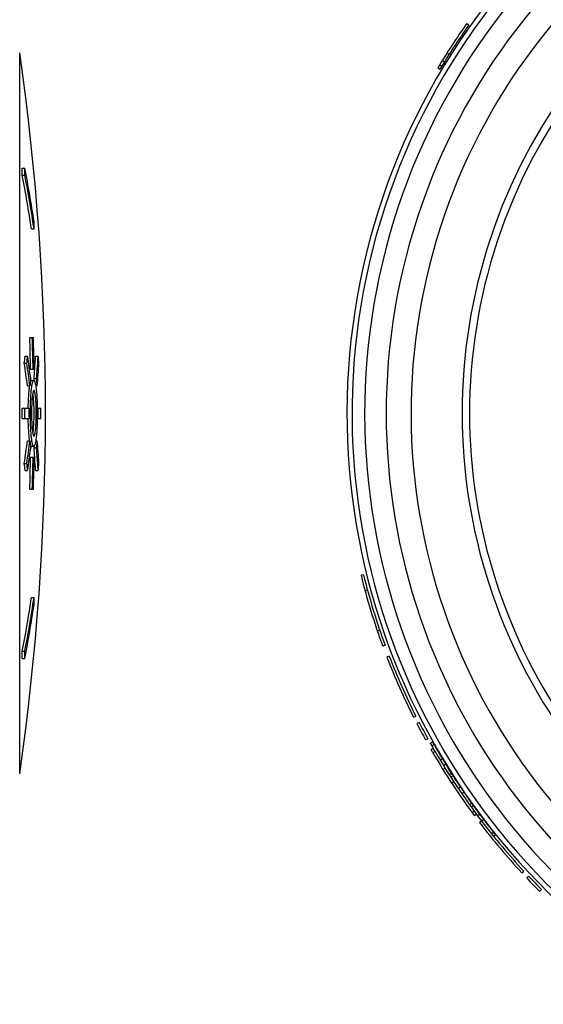
# Model space of a CAD drawing. Units: millimetres. Extents: x 0 to 420, y 0 to 297.
# Drawn here: x 334 to 355, y 142 to 181 of the extents above; entities that cross this region are included whole.
import ezdxf

# ---------------------------------------------------------------- set-up
doc = ezdxf.new("R2010")
doc.units = ezdxf.units.MM
doc.header["$LTSCALE"] = 23.1
doc.layers.get('0').update_dxf_attribs({"linetype": 'CONTINUOUS'})
doc.layers.add('A_STD', color=7, linetype='CONTINUOUS')

msp = doc.modelspace()

# ---------------------------------------------------------------- linework, layer by layer
at = {"color": 7, "linetype": 'Continuous'}
for p, q in [((351.662, 180.751), (351.743, 180.693)), ((350.88, 179.586), (350.965, 179.533)), ((350.513, 178.989), (350.598, 178.938)), ((347.575, 158.967), (347.478, 158.943)), ((347.736, 158.351), (347.639, 158.324)), ((348.218, 156.777), (348.123, 156.745)), ((348.43, 156.177), (348.337, 156.142)), ((348.595, 155.742), (348.502, 155.706)), ((349.555, 153.337), (349.644, 153.382)), ((349.772, 153.132), (349.683, 153.086)), ((350.118, 152.485), (350.031, 152.437)), ((350.216, 152.311), (350.303, 152.36)), ((350.216, 152.311), (350.243, 152.263)), ((350.243, 152.263), (350.277, 152.202)), ((350.277, 152.202), (350.364, 152.252)), ((350.303, 152.36), (350.323, 152.324)), ((350.323, 152.324), (350.364, 152.252)), ((350.334, 152.103), (350.247, 152.053)), ((350.288, 151.983), (350.247, 152.053)), ((350.319, 151.928), (350.288, 151.983)), ((350.362, 152.055), (350.334, 152.103)), ((350.406, 151.979), (350.362, 152.055)), ((350.605, 151.642), (350.691, 151.693)), ((350.735, 151.428), (350.82, 151.481)), ((350.963, 151.065), (351.047, 151.119)), ((351.03, 150.96), (351.114, 151.014)), ((351.047, 151.119), (351.077, 151.072)), ((351.077, 151.072), (351.114, 151.014)), ((351.148, 150.778), (351.065, 150.723)), ((351.319, 150.522), (351.402, 150.577)), ((351.459, 150.315), (351.541, 150.371)), ((351.76, 149.885), (351.841, 149.943)), ((351.833, 149.784), (351.914, 149.842)), ((351.841, 149.943), (351.866, 149.91)), ((351.866, 149.91), (351.914, 149.842)), ((352.047, 149.493), (351.966, 149.433)), ((352.087, 149.439), (352.167, 149.498)), ((352.245, 149.23), (352.165, 149.169)), ((352.237, 149.239), (352.317, 149.3)), ((352.638, 148.727), (352.716, 148.79)), ((352.716, 148.79), (352.742, 148.758)), ((352.716, 148.63), (352.794, 148.693)), ((352.742, 148.758), (352.794, 148.693)), ((353.836, 147.187), (353.909, 147.255)), ((354.102, 147.05), (354.029, 146.982)), ((354.614, 146.526), (354.543, 146.455))]:
    msp.add_line(p, q, dxfattribs=at)
at = {"color": 9, "linetype": 'Continuous'}
for p, q in [((350.59, 179.118), (350.676, 179.066)), ((350.694, 179.289), (350.779, 179.236)), ((350.406, 151.979), (350.319, 151.928)), ((350.802, 151.32), (350.717, 151.267)), ((351.954, 149.618), (351.873, 149.559))]:
    msp.add_line(p, q, dxfattribs=at)
at = {"color": 7, "linetype": 'Continuous'}
for centre, radius, start, end in [((373.424, 165.344), 24.95, 10.8965, 239.2661), ((373.424, 165.344), 21.95, 305.4177, 235.2662), ((373.361, 165.344), 26.613, 144.6256, 149.1552), ((373.361, 165.344), 26.513, 144.6256, 149.1552), ((373.361, 165.344), 26.663, 193.891, 200.1892), ((373.361, 165.344), 26.563, 193.891, 200.1892), ((373.361, 165.344), 26.663, 201.1922, 206.7647), ((373.361, 165.344), 26.563, 201.1922, 206.7647), ((373.361, 165.344), 26.663, 207.3703, 208.9531), ((373.361, 165.344), 26.563, 207.3703, 208.9531), ((373.361, 165.344), 26.563, 209.6529, 209.9643), ((373.361, 165.344), 26.463, 209.6529, 212.6267), ((373.361, 165.344), 26.663, 210.2093, 216.6378), ((373.361, 165.344), 26.563, 210.2093, 217.3223), ((373.361, 165.344), 26.463, 212.7871, 215.5891), ((373.361, 165.344), 26.463, 215.7496, 217.3223), ((373.361, 165.344), 26.663, 217.3474, 222.9198), ((373.361, 165.344), 26.563, 217.3474, 222.9199), ((373.361, 165.344), 26.463, 217.3472, 218.7233), ((373.361, 165.344), 26.663, 223.5267, 225.1083), ((373.361, 165.344), 26.563, 223.5267, 225.1083)]:
    msp.add_arc(centre, radius, start, end, dxfattribs=at)
at = {"color": 9, "linetype": 'Continuous'}
for radius, start, end in [(23.967, 10.8965, 237.8686), (21.655, 305.2744, 233.8932)]:
    msp.add_arc((373.424, 165.344), radius, start, end, dxfattribs=at)
at = {"layer": 'A_STD', "color": 9, "linetype": 'Continuous'}
msp.add_line((333.983, 151.101), (333.983, 179.587), dxfattribs=at)
at = {"layer": 'A_STD', "color": 7, "linetype": 'Continuous'}
for p, q in [((334.087, 175.031), (334.188, 175.031)), ((334.087, 174.749), (334.188, 174.749)), ((334.45, 172.627), (334.55, 172.627)), ((334.383, 168.344), (334.526, 168.344)), ((334.165, 167.324), (334.266, 167.324)), ((334.195, 167.607), (334.296, 167.607)), ((334.613, 167.607), (334.714, 167.607)), ((334.694, 167.313), (334.695, 167.327)), ((334.413, 167.083), (334.556, 167.083)), ((334.577, 167.081), (334.578, 167.091)), ((334.441, 166.644), (334.542, 166.644)), ((334.549, 166.715), (334.65, 166.715)), ((334.289, 166.432), (334.39, 166.432)), ((334.442, 166.241), (334.443, 166.245)), ((334.617, 166.432), (334.679, 166.432)), ((334.087, 165.544), (334.351, 165.544)), ((334.677, 165.544), (334.821, 165.544)), ((334.087, 165.144), (334.351, 165.144)), ((334.677, 165.144), (334.821, 165.144)), ((334.289, 164.256), (334.39, 164.256)), ((334.443, 164.444), (334.442, 164.447)), ((334.617, 164.256), (334.679, 164.256)), ((334.441, 164.044), (334.542, 164.044)), ((334.549, 163.973), (334.65, 163.973)), ((334.413, 163.606), (334.556, 163.606)), ((334.551, 163.601), (334.556, 163.606)), ((334.578, 163.597), (334.577, 163.607)), ((334.165, 163.364), (334.266, 163.364)), ((334.195, 163.081), (334.296, 163.081)), ((334.613, 163.081), (334.714, 163.081)), ((334.695, 163.361), (334.694, 163.378)), ((334.383, 162.344), (334.526, 162.344)), ((334.45, 158.061), (334.55, 158.061)), ((334.087, 155.94), (334.188, 155.94)), ((334.087, 155.657), (334.188, 155.657))]:
    msp.add_line(p, q, dxfattribs=at)
for centre, radius, start, end in [((373.424, 165.344), 26.5, 7.5905, 241.7974), ((373.424, 165.344), 26.3, 7.6732, 240.9983), ((235.002, 165.344), 100, 351.81167, 8.18833), ((284.545, 174.89), 49.542, 359.8364, 0.1636), ((283.967, 165.088), 51.042, 8.4936, 10.9095), ((283.929, 165.356), 51.182, 8.4873, 10.8965), ((284.595, 174.89), 49.593, 359.8366, 0.1634), ((283.979, 165.082), 51.131, 8.7994, 10.8979), ((284.198, 165.116), 50.909, 8.4841, 8.7987), ((284.776, 172.769), 49.774, 359.8372, 0.1628), ((235.002, 165.344), 99.426, 1.00191, 1.72906), ((235.002, 165.344), 99.526, 1.0009, 1.72731), ((235.002, 165.344), 99.569, 1.00047, 1.72658), ((284.315, 172.745), 50.144, 353.7941, 354.1191), ((284.135, 159.886), 50.58, 7.4364, 8.4566), ((284.365, 172.745), 50.194, 353.8003, 354.125), ((284.186, 159.886), 50.629, 7.4289, 8.4482), ((284.201, 160.169), 50.644, 7.4267, 8.4456), ((284.684, 170.743), 50.028, 355.8132, 356.4055), ((284.698, 170.746), 50.114, 355.3863, 356.0722), ((284.728, 170.462), 50.114, 355.3876, 356.41), ((284.746, 170.743), 50.065, 356.0884, 356.4091), ((284.591, 162.186), 50.415, 5.8488, 6.1721), ((284.635, 170.747), 50.077, 355.3817, 355.8019), ((341.031, 165.882), 6.664, 173.8379, 175.2641), ((339.364, 166.063), 4.987, 172.8111, 173.8472), ((338.663, 166.15), 4.281, 172.4229, 172.8029), ((330.304, 166.151), 4.282, 7.1831, 7.5673), ((329.799, 166.087), 4.792, 6.5391, 7.1819), ((235.002, 165.344), 99.085, 359.88435, 0.11565), ((235.002, 165.344), 99.185, 359.88447, 0.11553), ((350.802, 165.344), 16.451, 179.3034, 180.6966), ((318.207, 165.344), 16.512, 359.306, 0.694), ((235.002, 165.344), 99.819, 359.8852, 0.1148), ((284.135, 170.802), 50.58, 351.5434, 352.5636), ((284.186, 170.802), 50.629, 351.5518, 352.5711), ((341.417, 164.843), 7.051, 184.7751, 186.1229), ((284.728, 160.226), 50.114, 3.59, 4.6124), ((284.201, 170.519), 50.644, 351.5544, 352.5733), ((339.571, 164.65), 5.196, 186.1736, 187.1681), ((338.663, 164.538), 4.281, 187.1971, 187.5771), ((330.304, 164.537), 4.282, 352.4327, 352.817), ((284.635, 159.941), 50.077, 4.1981, 4.6183), ((329.675, 164.616), 4.916, 352.8263, 353.4528), ((284.698, 159.942), 50.114, 3.9309, 4.6137), ((235.002, 165.344), 99.426, 358.27094, 358.99809), ((235.002, 165.344), 99.526, 358.27269, 358.9991), ((235.002, 165.344), 99.569, 358.27342, 358.99953), ((284.684, 159.945), 50.028, 3.5945, 4.1868), ((284.315, 157.944), 50.144, 5.8809, 6.2059), ((284.365, 157.944), 50.194, 5.875, 6.1997), ((284.746, 159.946), 50.065, 3.5909, 3.9116), ((284.591, 168.502), 50.415, 353.8279, 354.1512), ((283.878, 165.615), 51.133, 349.0926, 351.5043), ((284.198, 165.572), 50.909, 351.2013, 351.5159), ((284.776, 157.919), 49.774, 359.8372, 0.1628), ((283.9, 165.62), 51.211, 349.1037, 351.1989), ((284.018, 165.317), 51.091, 349.1013, 351.5149), ((284.545, 155.798), 49.542, 359.8364, 0.1636), ((284.595, 155.798), 49.593, 359.8366, 0.1634)]:
    msp.add_arc(centre, radius, start, end, dxfattribs=at)
at = {"layer": 'A_STD', "color": 9, "linetype": 'Continuous'}
msp.add_arc((373.424, 165.344), 25.8, 7.9376, 240.3767, dxfattribs=at)
at = {"layer": 'A_STD', "color": 7, "linetype": 'Continuous'}
for points, knots in [([(334.535, 167.094), (334.533, 167.094), (334.525, 167.093), (334.518, 167.087), (334.514, 167.083)], [0, 0, 0, 0, 0.2181, 1, 1, 1, 1]), ([(334.556, 167.083), (334.554, 167.084), (334.549, 167.09), (334.541, 167.094), (334.535, 167.094)], [0, 0, 0, 0, 0.298133, 1, 1, 1, 1]), ([(334.441, 166.644), (334.434, 166.644), (334.423, 166.635), (334.414, 166.619), (334.409, 166.608), (334.406, 166.601)], [0, 0, 0, 0, 0.360754, 0.640223, 1, 1, 1, 1]), ([(334.443, 166.245), (334.449, 166.301), (334.458, 166.381), (334.474, 166.479), (334.487, 166.537), (334.499, 166.582), (334.512, 166.615), (334.524, 166.636), (334.537, 166.644), (334.542, 166.644)], [0, 0, 0, 0, 0.406254, 0.572286, 0.711597, 0.823202, 0.906867, 0.963734, 1, 1, 1, 1]), ([(334.542, 166.644), (334.549, 166.644), (334.559, 166.635), (334.569, 166.619), (334.581, 166.592), (334.595, 166.545), (334.604, 166.503), (334.609, 166.479)], [0, 0, 0, 0, 0.110777, 0.196206, 0.306039, 0.602096, 1, 1, 1, 1]), ([(334.679, 166.432), (334.677, 166.458), (334.669, 166.552), (334.659, 166.646), (334.65, 166.715)], [0, 0, 0, 0, 0.27075, 1, 1, 1, 1]), ([(334.365, 166.426), (334.356, 166.369), (334.341, 166.243), (334.317, 165.949), (334.308, 165.712), (334.306, 165.545)], [0, 0, 0, 0, 0.194982, 0.433431, 1, 1, 1, 1]), ([(334.442, 164.447), (334.429, 164.585), (334.41, 164.884), (334.401, 165.344), (334.41, 165.805), (334.429, 166.104), (334.442, 166.241)], [0, 0, 0, 0, 0.230816, 0.500026, 0.769223, 1, 1, 1, 1]), ([(334.546, 166.244), (334.543, 166.244), (334.535, 166.239), (334.526, 166.225), (334.517, 166.203), (334.509, 166.174), (334.501, 166.136), (334.49, 166.071), (334.478, 165.973), (334.466, 165.839), (334.454, 165.626), (334.449, 165.344), (334.454, 165.062), (334.466, 164.849), (334.478, 164.715), (334.49, 164.617), (334.501, 164.552), (334.509, 164.515), (334.517, 164.485), (334.526, 164.463), (334.535, 164.449), (334.543, 164.444), (334.546, 164.444)], [0, 0, 0, 0, 0.005585, 0.014231, 0.026892, 0.043763, 0.064809, 0.089913, 0.151414, 0.226144, 0.311361, 0.5, 0.688639, 0.773856, 0.848585, 0.910087, 0.93519, 0.956237, 0.973108, 0.985769, 0.994415, 1, 1, 1, 1]), ([(334.546, 164.444), (334.55, 164.444), (334.558, 164.449), (334.566, 164.463), (334.575, 164.485), (334.583, 164.515), (334.592, 164.552), (334.603, 164.617), (334.615, 164.715), (334.626, 164.849), (334.638, 165.062), (334.643, 165.344), (334.638, 165.626), (334.626, 165.839), (334.615, 165.973), (334.603, 166.071), (334.592, 166.136), (334.583, 166.174), (334.575, 166.203), (334.566, 166.225), (334.558, 166.239), (334.55, 166.244), (334.546, 166.244)], [0, 0, 0, 0, 0.005586, 0.014236, 0.026901, 0.04378, 0.064832, 0.08994, 0.151449, 0.226181, 0.311392, 0.5, 0.688609, 0.77382, 0.848551, 0.91006, 0.935168, 0.956221, 0.973099, 0.985764, 0.994414, 1, 1, 1, 1]), ([(334.609, 166.479), (334.621, 166.411), (334.642, 166.253), (334.663, 165.988), (334.676, 165.678), (334.68, 165.344), (334.676, 165.011), (334.663, 164.7), (334.642, 164.436), (334.621, 164.277), (334.609, 164.209)], [0, 0, 0, 0, 0.091151, 0.210485, 0.34999, 0.499994, 0.649998, 0.789506, 0.908844, 1, 1, 1, 1]), ([(334.496, 166.108), (334.504, 166.06), (334.517, 165.951), (334.536, 165.697), (334.544, 165.344), (334.536, 164.991), (334.517, 164.737), (334.504, 164.628), (334.496, 164.581)], [0, 0, 0, 0, 0.094463, 0.21443, 0.5, 0.78557, 0.905537, 1, 1, 1, 1]), ([(334.306, 165.143), (334.308, 164.976), (334.317, 164.739), (334.341, 164.446), (334.356, 164.319), (334.365, 164.262)], [0, 0, 0, 0, 0.566528, 0.804984, 1, 1, 1, 1]), ([(334.542, 164.044), (334.537, 164.044), (334.524, 164.052), (334.512, 164.073), (334.499, 164.106), (334.487, 164.152), (334.474, 164.209), (334.458, 164.307), (334.449, 164.387), (334.443, 164.444)], [0, 0, 0, 0, 0.036266, 0.093134, 0.176798, 0.288403, 0.427715, 0.593747, 1, 1, 1, 1]), ([(334.609, 164.209), (334.604, 164.185), (334.595, 164.144), (334.581, 164.096), (334.569, 164.069), (334.559, 164.053), (334.549, 164.044), (334.542, 164.044)], [0, 0, 0, 0, 0.397906, 0.693966, 0.803799, 0.889227, 1, 1, 1, 1]), ([(334.65, 163.973), (334.652, 163.995), (334.664, 164.089), (334.673, 164.183), (334.679, 164.256)], [0, 0, 0, 0, 0.228484, 1, 1, 1, 1]), ([(334.406, 164.087), (334.409, 164.081), (334.414, 164.069), (334.423, 164.053), (334.434, 164.044), (334.441, 164.044)], [0, 0, 0, 0, 0.359778, 0.639247, 1, 1, 1, 1]), ([(334.514, 163.606), (334.515, 163.604), (334.521, 163.598), (334.529, 163.594), (334.535, 163.594)], [0, 0, 0, 0, 0.298143, 1, 1, 1, 1]), ([(334.535, 163.594), (334.536, 163.594), (334.542, 163.595), (334.548, 163.598), (334.551, 163.601)], [0, 0, 0, 0, 0.228844, 1, 1, 1, 1])]:
    msp.add_open_spline(points, degree=3, knots=knots, dxfattribs=at)

doc.saveas('drawing.dxf')
